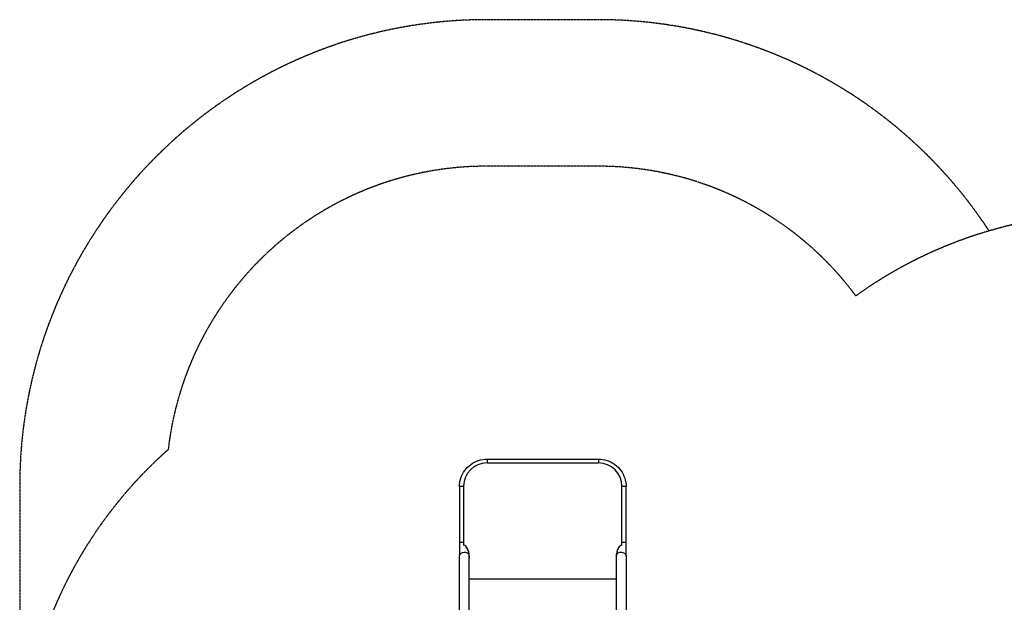
# Model space of a CAD drawing. Units: millimetres. Extents: x -9054 to -2163, y 915 to 6840.
# Drawn here: x -8872 to -5514, y 4852 to 6840 of the extents above; entities that cross this region are included whole.
import ezdxf

# ---------------------------------------------------------------- set-up
doc = ezdxf.new("R2010")
doc.units = ezdxf.units.MM
doc.linetypes.add('DASHED', pattern=[0.2068, 0.1655, -0.0413])
doc.layers.add('SW_Toestellen', color=2, linetype='Continuous')

msp = doc.modelspace()

# ---------------------------------------------------------------- linework, layer by layer
at = {"layer": 'SW_Toestellen', "color": 254, "linetype": 'DASHED', "ltscale": 5}
for p, q in [((-6898, 6839.7), (-7280.2, 6839.7)), ((-6898, 6339.7), (-7280.9, 6339.7)), ((-8872.4, 5247.5), (-8872.4, 4562.5))]:
    msp.add_line(p, q, dxfattribs=at)
at = {"layer": 'SW_Toestellen'}
for p, q in [((-7278.2, 5340.2), (-7278.2, 5327.3)), ((-7278.2, 5340.2), (-6898, 5340.2)), ((-7278.2, 5327.3), (-6898, 5327.3)), ((-6898, 5340.2), (-6898, 5327.3)), ((-7372.4, 5246.2), (-7372.4, 5055)), ((-7358.2, 5247.5), (-7358.2, 5046)), ((-6818, 5046), (-6818, 5247.5)), ((-6803.8, 5055), (-6803.8, 5246.2)), ((-7372.4, 5055), (-7372.4, 5011.4)), ((-6803.8, 5011.4), (-6803.8, 5055)), ((-7372.4, 3800.5), (-7372.4, 5011.4)), ((-7338.7, 5011.4), (-7338.7, 5011.5)), ((-7338.7, 3800.5), (-7338.7, 5011.4)), ((-6837.5, 5011.5), (-6837.5, 5011.4)), ((-6837.5, 5011.4), (-6837.5, 3800.5)), ((-6803.8, 5011.4), (-6803.8, 3800.5)), ((-7338.7, 4932.3), (-6837.5, 4932.3))]:
    msp.add_line(p, q, dxfattribs=at)
at = {"layer": 'SW_Toestellen', "color": 254, "linetype": 'DASHED', "ltscale": 5}
for centre, radius, start, end in [((-7280.2, 5247.5), 1592.2, 90, 180), ((-6898, 5247.5), 1592.2, 33.1876, 90), ((-7280.9, 5247.5), 1092.2, 90, 173.4133), ((-6898, 5247.5), 1092.2, 36.499, 90), ((-5144.1, 4679.5), 1500, 90, 125.728), ((-7372.4, 4248.9), 1500, 131.4751, 164.1337)]:
    msp.add_arc(centre, radius, start, end, dxfattribs=at)
at = {"layer": 'SW_Toestellen'}
for centre, major_axis, ratio, start_param, end_param in [((-7278.2, 5247.5), (-80, 0), 0.997564, 4.712389, 6.283185), ((-6898, 5247.5), (80, 0), 0.997564, 0, 1.570796), ((-7355.6, 5246.2), (-16.9, 0), 0.069756, 4.868763, 6.283185), ((-6820.7, 5246.2), (16.9, 0), 0.069756, 0, 1.414422), ((-7355.6, 5055), (-16.9, 0), 0.069756, 4.868763, 6.283185), ((-7354.7, 5010.3), (3.4, -35.8), 0.445511, 1.159727, 3.152982), ((-7354.7, 5010.3), (7.2, -36.1), 0.40433, 2.888621, 2.900708), ((-6821.6, 5010.3), (-3.4, -35.8), 0.445511, 3.130204, 5.123458), ((-6821.6, 5010.3), (7.2, 36.1), 0.40433, 0.240885, 0.252972), ((-6820.7, 5055), (16.8, 0), 0.069756, 0, 1.414422), ((-7355.6, 5011.4), (-16.9, 0), 0.615661, 3.244173, 6.283185), ((-7354.7, 5010.2), (3.4, -35.8), 0.445511, 1.36543, 2.405289), ((-7355.6, 5011.4), (16.8, 0), 0.615661, 0, 0.017913), ((-6821.6, 5010.2), (-3.4, -35.8), 0.445511, 3.877896, 4.917756), ((-6820.7, 5011.4), (-16.8, 0), 0.615661, 6.265272, 6.283185), ((-6820.7, 5011.4), (16.9, 0), 0.615661, 0, 3.039012)]:
    msp.add_ellipse(centre, major_axis=major_axis, ratio=ratio, start_param=start_param, end_param=end_param, dxfattribs=at)
for points, knots in [([(-7372.4, 5246.2), (-7372.4, 5256.1), (-7370.9, 5265.9), (-7364.8, 5284.6), (-7360.2, 5293.5), (-7348.6, 5309.5), (-7341.6, 5316.5), (-7325.6, 5328.1), (-7316.7, 5332.6), (-7297.9, 5338.7), (-7288.1, 5340.2), (-7278.2, 5340.2)], [0, 0, 0, 0, 0.314159, 0.314159, 0.628319, 0.628319, 0.942478, 0.942478, 1.256637, 1.256637, 1.570796, 1.570796, 1.570796, 1.570796]), ([(-6898, 5340.2), (-6888.2, 5340.2), (-6878.3, 5338.7), (-6859.5, 5332.6), (-6850.6, 5328.1), (-6834.7, 5316.5), (-6827.6, 5309.5), (-6816, 5293.5), (-6811.5, 5284.6), (-6805.4, 5265.9), (-6803.8, 5256.1), (-6803.8, 5246.2)], [1.570796, 1.570796, 1.570796, 1.570796, 1.884956, 1.884956, 2.199115, 2.199115, 2.513274, 2.513274, 2.827433, 2.827433, 3.141593, 3.141593, 3.141593, 3.141593])]:
    msp.add_open_spline(points, degree=3, knots=knots, dxfattribs=at)

doc.saveas('drawing.dxf')
